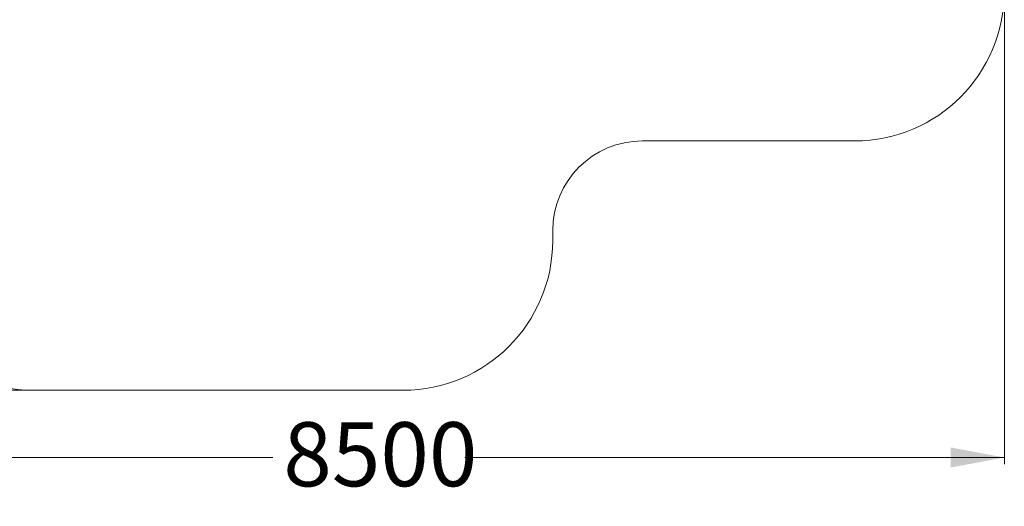
# Model space of a CAD drawing. Units: millimetres. Extents: x 153 to 375, y 13 to 367.
# Drawn here: x 229 to 375, y 13 to 86 of the extents above; entities that cross this region are included whole.
import ezdxf

# ---------------------------------------------------------------- set-up
doc = ezdxf.new("R2010")
doc.units = ezdxf.units.MM
doc.styles.add('SLDTEXTSTYLE0', font='TXT', dxfattribs={"width": 0.663})
doc.dimstyles.new('SLDDIMSTYLE1', dxfattribs={"dimtxt": 8.601025, "dimasz": 8, "dimexe": 0, "dimexo": 0.0625, "dimgap": 2.150256, "dimtad": 0, "dimlfac": 45, "dimrnd": 1e-09, "dimzin": 12, "dimdsep": 46, "dimtxsty": 'SLDTEXTSTYLE0', "dimsah": 1, "dimcen": 0.09, "dimadec": 0, "dimazin": 0, "dimtfac": 1, "dimtofl": 0, "dimtmove": 0, "dimatfit": 3, "dimfxl": 0, "dimfrac": 2, "dimtolj": 1, "dimtzin": 12, "dimarcsym": 0})

# ---------------------------------------------------------------- blocks, each defined once
blk = doc.blocks.new('*D3')
at = {"color": 7, "linetype": 'Continuous', "lineweight": 0}
for p, q in [((197.26, 252.7), (157.15, 252.7)), ((158.15, 252.7), (158.15, 159.05)), ((158.15, 30.48), (158.15, 124.13)), ((230.7, 30.48), (157.15, 30.48))]:
    blk.add_line(p, q, dxfattribs=at)
for points in [[(158.15, 252.7), (156.65, 244.7), (159.65, 244.7)], [(158.15, 30.48), (159.65, 38.48), (156.65, 38.48)]]:
    blk.add_solid(points, dxfattribs=at)
at = {"color": 7, "linetype": 'Continuous', "lineweight": 0, "insert": (152.9, 125.72), "char_height": 9.525, "attachment_point": 1, "rotation": 90, "style": 'SLDTEXTSTYLE0'}
blk.add_mtext('10000', dxfattribs=at)
blk = doc.blocks.new('*D4')
at = {"color": 7, "linetype": 'Continuous', "lineweight": 0}
for p, q in [((375.04, 89.75), (375.04, 19.48)), ((186.15, 81.13), (186.15, 19.48)), ((186.15, 20.48), (266.31, 20.48)), ((375.04, 20.48), (294.88, 20.48))]:
    blk.add_line(p, q, dxfattribs=at)
for points in [[(186.15, 20.48), (194.15, 18.98), (194.15, 21.98)], [(375.04, 20.48), (367.04, 21.98), (367.04, 18.98)]]:
    blk.add_solid(points, dxfattribs=at)
at = {"color": 7, "linetype": 'Continuous', "lineweight": 0, "insert": (267.89, 25.72), "char_height": 9.525, "attachment_point": 1, "style": 'SLDTEXTSTYLE0'}
blk.add_mtext('8500', dxfattribs=at)

msp = doc.modelspace()

# ---------------------------------------------------------------- linework, layer by layer
at = {"color": 7, "linetype": 'Continuous', "lineweight": 15}
for p, q in [((321.25726, 67.53128), (352.81281, 67.53128)), ((307.92392, 52.70111), (307.92392, 54.19795)), ((230.7017, 30.47888), (285.7017, 30.47888))]:
    msp.add_line(p, q, dxfattribs=at)
for centre, radius, start, end in [((352.81281, 89.7535), 22.22222, 270, 0), ((321.25726, 54.19795), 13.33333, 90, 180), ((230.7017, 52.70111), 22.22222, 180, 270), ((285.7017, 52.70111), 22.22222, 270, 0)]:
    msp.add_arc(centre, radius, start, end, dxfattribs=at)

# ---------------------------------------------------------------- dimensions: what is measured, and where the dimension line sits
at = {"color": 7, "linetype": 'Continuous', "lineweight": 0}
dim = msp.add_linear_dim(base=(158.14615, 30.47889), p1=(197.25726, 252.70111), p2=(230.7017, 30.47889), angle=90, dimstyle='SLDDIMSTYLE1', dxfattribs=at)
dim.commit()
dim.dimension.update_dxf_attribs({"geometry": '*D3', "text_midpoint": (158.14615, 141.59), "dimtype": 160})
dim = msp.add_linear_dim(base=(186.14615, 20.47889), p1=(375.03503, 89.7535), p2=(186.14615, 81.13128), dimstyle='SLDDIMSTYLE1', dxfattribs=at)
dim.commit()
dim.dimension.update_dxf_attribs({"geometry": '*D4', "text_midpoint": (280.59059, 20.47889), "dimtype": 160})

doc.saveas('drawing.dxf')
